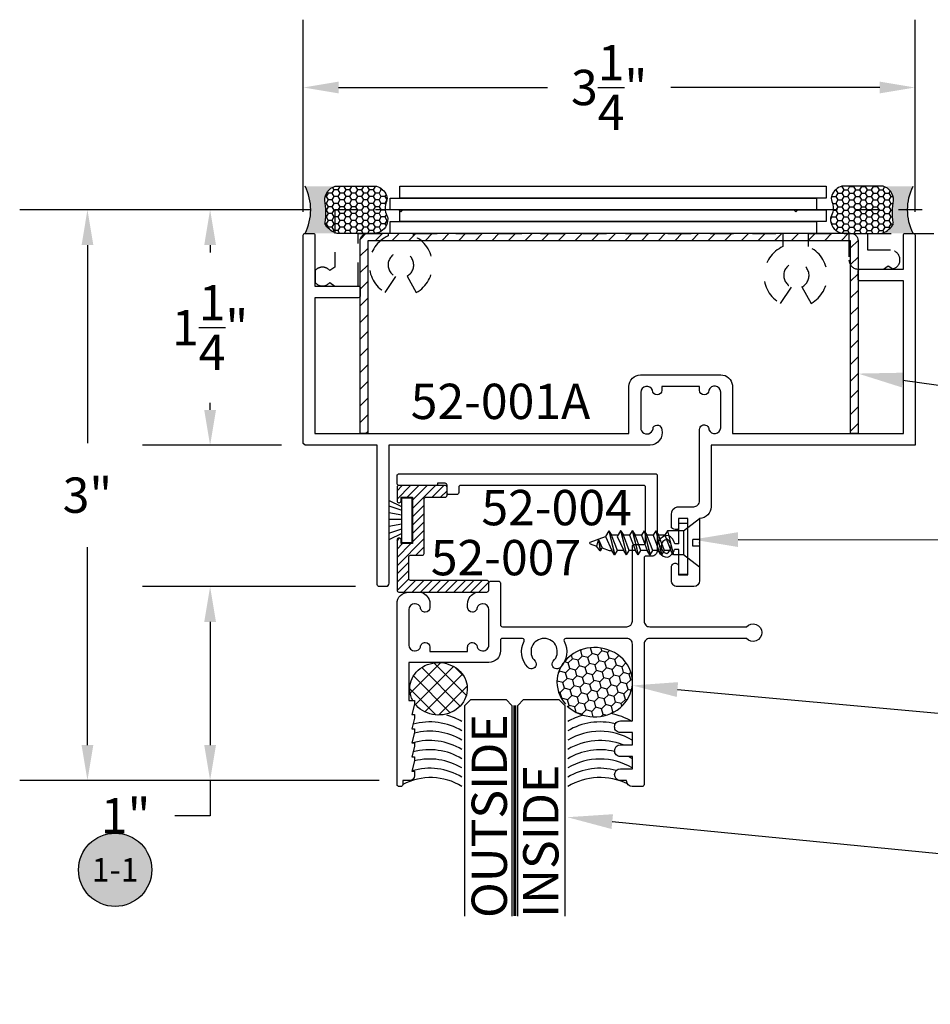
# Model space of a CAD drawing. Units: inches. Extents: x 1.1 to 35.1, y 1 to 19.
# Drawn here: x 1.2 to 6, y 12.7 to 17.9 of the extents above; entities that cross this region are included whole.
import ezdxf
from ezdxf import colors
from ezdxf.entities.mleader import LeaderData, LeaderLine
from ezdxf.enums import TextEntityAlignment as Align
from ezdxf.math import Vec2, Vec3

# ---------------------------------------------------------------- set-up
doc = ezdxf.new("R2010")
doc.units = ezdxf.units.IN
doc.header["$MEASUREMENT"] = 0
doc.linetypes.add('HIDDEN2', pattern=[0.1875, 0.125, -0.0625])
for name, color, linetype in [('Arcadia-Dim', 4, 'Continuous'), ('Arcadia-Hidden', 1, 'HIDDEN2'), ('Arcadia-Profile', 5, 'Continuous'), ('Arcadia-Shade', 8, 'Continuous'), ('Arcadia-Text', 3, 'Continuous')]:
    doc.layers.add(name, color=color, linetype=linetype)
doc.styles.get("Standard").update_dxf_attribs({"font": 'ARIALN.TTF'})
doc.dimstyles.get("Standard").update_dxf_attribs({"dimtxt": 0.09375, "dimasz": 0.09375, "dimexe": 0.18, "dimexo": 0.0625, "dimgap": 0.09, "dimtad": 0, "dimtih": 1, "dimtoh": 1, "dimdec": 4, "dimzin": 0, "dimdsep": 46, "dimlunit": 4, "dimtxsty": 'Standard', "dimcen": 0.09, "dimadec": 0, "dimazin": 0, "dimtfac": 1, "dimtdec": 4, "dimtofl": 0, "dimtmove": 0, "dimatfit": 3, "dimfxl": 1, "dimtolj": 1, "dimtzin": 0, "dimarcsym": 0})

# ---------------------------------------------------------------- blocks, each defined once
blk = doc.blocks.new('A$C688D6807')
at = {"layer": 'Arcadia-Profile'}
for p, q in [((-0.02364743561702198, 0), (0.023647435613384, 0)), ((-0.02364743561702198, -0.1088484166175476), (-0.02364743561702198, 0)), ((0.023647435613384, 0), (0.023647435613384, -0.2724978321566596)), ((-0.02364743561702198, -0.1388484166127455), (-0.04633325173563207, -0.1388484166127455)), ((-0.02364743561702198, -0.1088484166175476), (-0.04517055008909665, -0.1088484166175476)), ((-0.02364743561702198, -0.2724978321566596), (-0.02364743561702198, -0.1388484166127455)), ((0.023647435613384, -0.2724978321566596), (-0.02364743561702198, -0.2724978321566596))]:
    blk.add_line(p, q, dxfattribs=at)
for centre, radius, start, end in [((-0.07986380032161833, -0.122923260267271), 0.05796813414627245, 89.17438572402918, 264.7088225271547), ((-0.07986380032161833, -0.122923260267271), 0.03796813414627245, 96.01813029302002, 257.8650779531446), ((-0.1069138926322921, -0.1214779783294944), 0.04302179129145375, 296.3102867077732, 57.57292153669278), ((-0.1069138926322921, -0.1214779783294944), 0.06302179129145376, 11.56034602548878, 63.73830095114454), ((-0.1069138926322921, -0.1214779783294944), 0.06302179129145376, 290.1449073339112, 344.0006825027922)]:
    blk.add_arc(centre, radius, start, end, dxfattribs=at)
blk = doc.blocks.new('A$C582731C5')
at = {"layer": 'Arcadia-Profile'}
for p, q in [((-0.08550000000002456, 0.1299999999999955), (0, 0.0645000000000664)), ((-0.08549999999979718, 0.017578125), (-0.08550000000002456, 0.1299999999999955)), ((0, -0.0645000000000664), (0, 0.0645000000000664)), ((-0.08550000000002456, -0.1299999999999955), (-0.08549999999979718, -0.017578125)), ((0, -0.0645000000000664), (-0.08550000000002456, -0.1299999999999955))]:
    blk.add_line(p, q, dxfattribs=at)
for points in [[(-0.08549999999979718, 0.017578125), (-0.05034374999979718, 0.017578125)], [(-0.05034374999979718, 0.017578125), (-0.05034374999979718, -0.017578125)], [(-0.08549999999979718, -0.017578125), (-0.05034374999979718, -0.017578125)]]:
    blk.add_lwpolyline(points, dxfattribs=at)
blk.add_point((-0.08549999999979718, 0), dxfattribs=at)
blk = doc.blocks.new('A$C7B6F4576')
at = {"layer": 'Arcadia-Profile'}
for p, q in [((0.01414508159518846, 0.02449999999998909), (0, 0)), ((0, 0), (0.03125, -0.08000000000015461)), ((0.04539508159518846, -0.1045000000001437), (0.01414508159518846, 0.02449999999998909)), ((0.01414508159518846, 0.02449999999998909), (0.01514508159516481, 0.02449999999998909)), ((0.04639508159516481, -0.1045000000001437), (0.01514508159516481, 0.02449999999998909)), ((0.01514508159516481, 0.02449999999998909), (0.02929016319035327, 0)), ((0.06400751113676506, -0.07399437718936497), (0.02929016319035327, 0)), ((0.02929016319035327, 0), (0.0625, 0)), ((0.07664508159518846, 0.02449999999998909), (0.0625, 0)), ((0.0625, 0), (0.09375, -0.08000000000015461)), ((0.1078950815951885, -0.1045000000001437), (0.07664508159518846, 0.02449999999998909)), ((0.07664508159518846, 0.02449999999998909), (0.07764508159516481, 0.02449999999998909)), ((0.1088950815951648, -0.1045000000001437), (0.07764508159516481, 0.02449999999998909)), ((0.07764508159516481, 0.02449999999998909), (0.09179016319035327, 0)), ((0.1265075111367651, -0.07399437718936497), (0.09179016319035327, 0)), ((0.1071658085745639, 0), (0.09179016319035327, 0)), ((0.1444854212164728, -0.0129215600442194), (0.1071658085745639, 0)), ((0.1533713053268002, 0.002469242705501529), (0.1444854212162454, -0.0129215600442194)), ((0.1629562695366076, -0.05580733969020457), (0.1533713053268002, 0.002469242705501529)), ((0.1533713053268002, 0.002469242705501529), (0.1543713053267766, 0.002469242705501529)), ((0.1640283309687902, -0.05624547319769135), (0.1543713053267766, 0.002469242705501529)), ((0.1543713053267766, 0.002469242705501529), (0.1734365624802194, -0.02294561666531081)), ((0.2078316077066802, -0.04409336845196776), (0.1265075111367651, -0.07399437718936497)), ((0.1637158911910319, -0.0573858393493083), (0.1444854212162454, -0.0129215600442194)), ((0.1637158911910319, -0.0573858393493083), (0.1734365624802194, -0.02294561666531081)), ((0.2078316077066802, -0.03485457312694962), (0.1734365624801057, -0.0229456166654245)), ((0.04539508159518846, -0.1045000000001437), (0.03125, -0.08000000000015461)), ((0.04539508159518846, -0.1045000000001437), (0.04639508159516481, -0.1045000000001437)), ((0.04639508159516481, -0.1045000000001437), (0.06400751113676506, -0.07399437718936497)), ((0.06054016319035327, -0.08000000000015461), (0.09375, -0.08000000000015461)), ((0.1078950815951885, -0.1045000000001437), (0.09375, -0.08000000000015461)), ((0.1078950815951885, -0.1045000000001437), (0.1088950815951648, -0.1045000000001437)), ((0.1088950815951648, -0.1045000000001437), (0.1265075111367651, -0.07399437718936497))]:
    blk.add_line(p, q, dxfattribs=at)
blk.add_arc((0.2059181905448213, -0.03947397078945869), 0.005, 292.4999999999912, 67.50000000000026, dxfattribs=at)
blk = doc.blocks.new('A$C3CE8551F')
at = {"layer": 'Arcadia-Profile'}
for p, q in [((0, -0.0645000000000664), (0, 0.0645000000000664)), ((0, 0.0645000000000664), (0.05349999999998545, 0.0645000000000664)), ((0, -0.0645000000000664), (0, 0.0645000000000664)), ((0.08474999999998545, -0.0645000000000664), (0.05349999999998545, 0.0645000000000664)), ((0.05349999999998545, 0.0645000000000664), (0.0676450815951739, 0.04000000000007731)), ((0.1150000000000091, 0.0645000000000664), (0.1008549184048206, 0.04000000000007731)), ((0.1462500000000091, -0.0645000000000664), (0.1150000000000091, 0.0645000000000664)), ((0.1150000000000091, 0.0645000000000664), (0.1159999999999854, 0.0645000000000664)), ((0.1472499999999854, -0.0645000000000664), (0.1159999999999854, 0.0645000000000664)), ((0.1159999999999854, 0.0645000000000664), (0.1301450815951739, 0.04000000000007731)), ((0.1775000000000091, 0.0645000000000664), (0.1633549184048206, 0.04000000000007731)), ((0.2087500000000091, -0.0645000000000664), (0.1775000000000091, 0.0645000000000664)), ((0.1775000000000091, 0.0645000000000664), (0.1784999999999854, 0.0645000000000664)), ((0.2097499999999854, -0.0645000000000664), (0.1784999999999854, 0.0645000000000664)), ((0.1784999999999854, 0.0645000000000664), (0.1926450815951739, 0.04000000000007731)), ((0.2400000000000091, 0.0645000000000664), (0.2258549184048206, 0.04000000000007731)), ((0.2712500000000091, -0.0645000000000664), (0.2400000000000091, 0.0645000000000664)), ((0.2400000000000091, 0.0645000000000664), (0.2409999999999854, 0.0645000000000664)), ((0.2722499999999854, -0.0645000000000664), (0.2409999999999854, 0.0645000000000664)), ((0.2409999999999854, 0.0645000000000664), (0.2551450815951739, 0.04000000000007731)), ((0.0988950815951739, -0.04000000000007731), (0.0676450815951739, 0.04000000000007731)), ((0.0676450815951739, 0.04000000000007731), (0.1008549184048206, 0.04000000000007731)), ((0.1008549184048206, 0.04000000000007731), (0.1321049184048206, -0.04000000000007731)), ((0.1613950815951739, -0.04000000000007731), (0.1301450815951739, 0.04000000000007731)), ((0.1301450815951739, 0.04000000000007731), (0.1633549184048206, 0.04000000000007731)), ((0.1633549184048206, 0.04000000000007731), (0.1946049184048206, -0.04000000000007731)), ((0.2238950815951739, -0.04000000000007731), (0.1926450815951739, 0.04000000000007731)), ((0.1926450815951739, 0.04000000000007731), (0.2258549184048206, 0.04000000000007731)), ((0.2258549184048206, 0.04000000000007731), (0.2571049184048206, -0.04000000000007731)), ((0.2863950815951739, -0.04000000000007731), (0.2551450815951739, 0.04000000000007731)), ((0.2551450815951739, 0.04000000000007731), (0.2883549184048206, 0.04000000000007731)), ((0.08474999999998545, -0.0645000000000664), (0.0988950815951739, -0.04000000000007731)), ((0.0988950815951739, -0.04000000000007731), (0.1321049184048206, -0.04000000000007731)), ((0.1462500000000091, -0.0645000000000664), (0.1321049184048206, -0.04000000000007731)), ((0.1472499999999854, -0.0645000000000664), (0.1613950815951739, -0.04000000000007731)), ((0.1613950815951739, -0.04000000000007731), (0.1946049184048206, -0.04000000000007731)), ((0.2087500000000091, -0.0645000000000664), (0.1946049184048206, -0.04000000000007731)), ((0.2097499999999854, -0.0645000000000664), (0.2238950815951739, -0.04000000000007731)), ((0.2238950815951739, -0.04000000000007731), (0.2571049184048206, -0.04000000000007731)), ((0.2712500000000091, -0.0645000000000664), (0.2571049184048206, -0.04000000000007731)), ((0.2722499999999854, -0.0645000000000664), (0.2863950815951739, -0.04000000000007731)), ((0.2863950815951739, -0.04000000000007731), (0.3196049184048206, -0.04000000000007731)), ((0, -0.0645000000000664), (0.08474999999998545, -0.0645000000000664)), ((0.1462500000000091, -0.0645000000000664), (0.1472499999999854, -0.0645000000000664)), ((0.2087500000000091, -0.0645000000000664), (0.2097499999999854, -0.0645000000000664)), ((0.2712500000000091, -0.0645000000000664), (0.2722499999999854, -0.0645000000000664))]:
    blk.add_line(p, q, dxfattribs=at)
blk.add_blockref('A$C7B6F4576', (0.2883549184048206, 0.04000000000007731), dxfattribs=at)
blk = doc.blocks.new('A$C1EFA0ED8')
at = {"layer": 'Arcadia-Profile'}
for name, p in [('A$C582731C5', (0.08549999999979718, 1.13686837721616e-13)), ('A$C3CE8551F', (0.08549999999979718, 0))]:
    blk.add_blockref(name, p, dxfattribs=at)
blk = doc.blocks.new('Keynote')
at = {"layer": 'Arcadia-Shade', "lineweight": -3}
h = blk.add_hatch(color=256, dxfattribs=at)
h.dxf.hatch_style = 1
edge = h.paths.add_edge_path()
edge.add_arc((0, 0), 0.09720000000000002, 0, 360)
at = {"layer": 'Defpoints', "lineweight": -3}
blk.add_circle((0, 0), 0.09720000000000002, dxfattribs=at)
at = {"layer": 'Arcadia-Text'}
blk.add_attdef('KEYNOTE_BUBBLE', text='', height=0.0625, dxfattribs=at).set_placement((0, 0), align=Align.MIDDLE_CENTER)
blk = doc.blocks.new('*D24')
at = {"layer": 'Arcadia-Dim', "color": 0, "lineweight": -2, "transparency": 16777216}
for p, q in [((2.659960111439275, 16.86135655383941), (2.659960111439275, 17.8807323481826)), ((5.909960111439275, 16.86135655375892), (5.909960111439275, 17.8807323481826)), ((2.847460111439275, 17.52073234818261), (3.957940159188252, 17.52073234818261)), ((5.722460111439275, 17.52073234818261), (4.611980063690298, 17.52073234818261))]:
    blk.add_line(p, q, dxfattribs=at)
at = {"layer": 'Arcadia-Dim', "color": 0, "transparency": 16777216}
for points in [[(2.847460111439275, 17.55198234818261), (2.847460111439275, 17.48948234818261), (2.659960111439275, 17.52073234818261)], [(5.722460111439275, 17.55198234818261), (5.722460111439275, 17.48948234818261), (5.909960111439275, 17.52073234818261)]]:
    blk.add_solid(points, dxfattribs=at)
at = {"layer": 'Defpoints', "transparency": 16777216}
for p in [(5.909960111439275, 17.52073234818261), (2.659960111439275, 16.73635655383941), (5.909960111439275, 16.73635655375892)]:
    blk.add_point(p, dxfattribs=at)
at = {"layer": 'Arcadia-Dim', "color": 0, "lineweight": -3, "transparency": 16777216, "insert": (4.284960111439275, 17.52073234818261), "char_height": 0.1875, "attachment_point": 5}
blk.add_mtext('\\A1;3{\\H1.000000x;\\S1/4;}"', dxfattribs=at)
blk = doc.blocks.new('*D25')
at = {"layer": 'Arcadia-Dim', "color": 0, "lineweight": -2, "transparency": 16777216}
for p, q in [((2.702216019668256, 16.87142038968841), (1.805167775384065, 16.87142038968841)), ((2.165167775384065, 16.68392038968841), (2.165167775384065, 16.64551808534154)), ((2.165167775384065, 15.80884838672455), (2.165167775384065, 15.84725069107142)), ((2.544960111441313, 15.62134838672455), (1.805167775384065, 15.62134838672455))]:
    blk.add_line(p, q, dxfattribs=at)
at = {"layer": 'Arcadia-Dim', "color": 0, "transparency": 16777216}
for points in [[(2.133917775384065, 16.68392038968841), (2.196417775384065, 16.68392038968841), (2.165167775384065, 16.87142038968841)], [(2.133917775384065, 15.80884838672455), (2.196417775384065, 15.80884838672455), (2.165167775384065, 15.62134838672455)]]:
    blk.add_solid(points, dxfattribs=at)
at = {"layer": 'Defpoints', "transparency": 16777216}
for p in [(2.827216019668256, 16.87142038968841), (2.165167775384065, 15.62134838672455), (2.669960111441313, 15.62134838672455)]:
    blk.add_point(p, dxfattribs=at)
at = {"layer": 'Arcadia-Dim', "color": 0, "lineweight": -3, "transparency": 16777216, "insert": (2.165167775384062, 16.24638438820648), "char_height": 0.1875, "attachment_point": 5}
blk.add_mtext('\\A1;1{\\H1.000000x;\\S1/4;}"', dxfattribs=at)
blk = doc.blocks.new('*D26')
at = {"layer": 'Arcadia-Dim', "color": 0, "lineweight": -2, "transparency": 16777216}
for p, q in [((2.937960111437704, 14.87134838672091), (1.805167775384153, 14.87134838672091)), ((2.165167775384153, 14.68384838672091), (2.165167775384153, 14.02931064571635)), ((3.063684755281159, 13.84181064571635), (1.805167775384153, 13.84181064571635)), ((2.165167775384153, 13.84181064571635), (2.165167775384153, 13.65431064571635)), ((2.165167775384153, 13.65431064571635), (1.977667775384153, 13.65431064571635))]:
    blk.add_line(p, q, dxfattribs=at)
at = {"layer": 'Arcadia-Dim', "color": 0, "transparency": 16777216}
for points in [[(2.133917775384153, 14.68384838672091), (2.196417775384153, 14.68384838672091), (2.165167775384153, 14.87134838672091)], [(2.133917775384153, 14.02931064571635), (2.196417775384153, 14.02931064571635), (2.165167775384153, 13.84181064571635)]]:
    blk.add_solid(points, dxfattribs=at)
at = {"layer": 'Defpoints', "transparency": 16777216}
for p in [(3.062960111437704, 14.87134838672091), (2.165167775384153, 13.84181064571635), (3.188684755281159, 13.84181064571635)]:
    blk.add_point(p, dxfattribs=at)
at = {"layer": 'Arcadia-Dim', "color": 0, "lineweight": -3, "transparency": 16777216, "insert": (1.716387932273646, 13.65431064571635), "char_height": 0.1875, "attachment_point": 5}
blk.add_mtext('\\A1;1"', dxfattribs=at)
blk = doc.blocks.new('*D27')
at = {"layer": 'Arcadia-Dim', "color": 0, "lineweight": -2, "transparency": 16777216}
for p, q in [((2.702216019668256, 16.87142038968841), (1.153536960981967, 16.87142038968841)), ((1.513536960981967, 16.68392038968841), (1.513536960981967, 15.6323479529002)), ((1.513536960981966, 14.02931064571635), (1.513536960981966, 15.08088308250456)), ((3.063684755281159, 13.84181064571635), (1.153536960981966, 13.84181064571635))]:
    blk.add_line(p, q, dxfattribs=at)
at = {"layer": 'Arcadia-Dim', "color": 0, "transparency": 16777216}
for points in [[(1.482286960981967, 16.68392038968841), (1.544786960981967, 16.68392038968841), (1.513536960981967, 16.87142038968841)], [(1.482286960981966, 14.02931064571635), (1.544786960981966, 14.02931064571635), (1.513536960981966, 13.84181064571635)]]:
    blk.add_solid(points, dxfattribs=at)
at = {"layer": 'Defpoints', "transparency": 16777216}
for p in [(2.827216019668256, 16.87142038968841), (1.513536960981966, 13.84181064571635), (3.188684755281159, 13.84181064571635)]:
    blk.add_point(p, dxfattribs=at)
at = {"layer": 'Arcadia-Dim', "color": 0, "lineweight": -3, "transparency": 16777216, "insert": (1.513536960981964, 15.35661551770238), "char_height": 0.1875, "attachment_point": 5}
blk.add_mtext('\\A1;3"', dxfattribs=at)
blk = doc.blocks.new('A$C029432A8')
at = {"layer": 'Arcadia-Profile'}
for p, q in [((-0.05288085957727162, 0.07228458959798445), (-0.1210977035843825, 0.1056551950459834)), ((-0.05288085960273747, -0.1190431175964477), (-0.05288085957363364, 0.1190431176037237)), ((-0.05288085957363364, 0.1190431176037237), (0, 0.1190431176037237)), ((0, 0.1190431176037237), (0, -0.1190431176037237)), ((-0.1210977035734686, 0.07762511348482803), (-0.05288085958454758, 0.05486430925884633)), ((-0.1210977035771066, 0.04096776538062841), (-0.05288085958818556, 0.02917744811929879)), ((-0.05228709349103156, 0.005112930688483175), (-0.1205039374872285, 0.005112930692121154)), ((-0.1210977035843825, -0.0307419039963861), (-0.05288085959182354, -0.01895158674233244)), ((-0.1210977035843825, -0.06739925210058573), (-0.05288085959182354, -0.04463844788187998)), ((-0.05288085957727162, -0.07052123707399005), (-0.1210977035843825, -0.103891842521989)), ((0, -0.1190431176037237), (-0.05288085960273747, -0.1190431175964477))]:
    blk.add_line(p, q, dxfattribs=at)
blk = doc.blocks.new('Dynblock-Sealant')
at = {"layer": 'Arcadia-Profile'}
h = blk.add_hatch(color=256, dxfattribs=at)
edge = h.paths.add_edge_path()
edge.add_line((-3.053113317717186e-16, 0.3750000000000013), (-0.2561978488290509, 0.3750000000000013))
edge.add_arc((-0.2968777799670104, 0.2172425456151554), 0.1629179892196558, 35.12576795111403, 75.54049043261, ccw=False)
edge.add_arc((-0.1891877120709748, 0.2930007706583724), 0.03124999999998449, -9.589877105315225, 35.125767951116984, ccw=False)
edge.add_arc((0.3231379503014348, 0.2064404742972084), 0.4883366330377225, 170.4101228946807, 190.9855794753516)
edge.add_arc((-0.2710315728123671, 0.1106123631241158), 0.1148149856163851, -74.4499340415818, 1.3823096407652997, ccw=False)
edge.add_line((-0.2402519359356224, 3.381739333008227e-13), (-4.47947234860635e-13, 3.381739333008227e-13))
edge.add_arc((0.373177790171672, 0.1874999999997243), 0.4176337068263487, 153.3231490947054, 206.6768509051579, ccw=False)
at = {"layer": 'Arcadia-Shade', "lineweight": -3}
h = blk.add_hatch(dxfattribs=at)
h.set_pattern_fill('HONEY', color=256, scale=0.25)
h.set_pattern_definition([(0, (0, 0), (0.046875, 0.02706329386826371), [0.03125, -0.0625]), (120, (0, 0), (-0.04687499999999999, 0.02706329386826371), [0.03125, -0.06249999999999999]), (59.99999999999999, (0, 0), (1.040834085586084e-17, 0.05412658773652742), [-0.0625, 0.03125])])
h.paths.add_polyline_path([(-0.2402519359368233, -2.886579864025407e-15, 0.3435090603726194), (-0.1562500000000309, 0.1133821040536955, -0.0900193469024165), (-0.1583744156327502, 0.2877946912689345, 0.1976228614784509), (-0.1636286172469866, 0.3109811814372566, 0.1781934081275223), (-0.2561978488290509, 0.3750000000000013), (-0.550297450482238, 0.3750000000000013, 0.09541692369353451), (-0.5863897107137318, 0.3680490913405168, 0.3204879081861729), (-0.6582734691761499, 0.2585863400617527, 0.1072170252175634), (-0.6516444408070798, 0.2329292479401068, -0.2200532177358034), (-0.6478854977273305, 0.1199428811052638, 0.197198363996938), (-0.6483858901275293, 0.0724912902839393, 0.2294187004830097), (-0.5691393538842893, -2.886579864025407e-15)])
at = {"layer": 'Arcadia-Profile'}
blk.add_lwpolyline([(-0.65164444080708, 0.2329292479401071, -0.1073450320601699), (-0.6582747017734847, 0.2586179536280531, -0.3204104769671941), (-0.5863897107137311, 0.368049091340517, -0.09541692369342575), (-0.5502974504822792, 0.3750000000000013), (-0.2561978488290509, 0.3750000000000013, -0.1781934081275193), (-0.1636286172469877, 0.3109811814372581, -0.1976228614784485), (-0.1583744156327499, 0.2877946912689366, 0.09001934690241879), (-0.1562500000000304, 0.1133821040536933, -0.3435090603726143), (-0.2402519359368232, -2.886579864025407e-15), (-0.5691393538842894, -2.886579864025407e-15, -0.2294187004830065), (-0.6483858901275288, 0.07249129028393797, -0.1971983639969396), (-0.647885497727331, 0.1199428811052629, 0.2200532177358061)], format="xyb", close=True, dxfattribs=at)
blk.add_arc((0.373177790170492, 0.1874999999999977), 0.4176337068251686, 153.3231490946662, 206.6768509053331, dxfattribs=at)
blk = doc.blocks.new('*U18')
at = {"layer": 'Arcadia-Hidden', "const_width": 0.015625}
blk.add_lwpolyline([(0.03125000000035338, -5.284661597215745e-14), (1.149621176839698, -5.551115123125783e-14)], dxfattribs=at)
at = {"layer": 'Arcadia-Profile'}
for points in [[(1.149621176839698, 0.01562500000029621), (0.03125000000035338, 0.0156250000002971), (3.533839887381873e-13, 0.0468750000002971), (3.533839887381873e-13, 0.2343750000002971), (0.03125000000035338, 0.2656250000002971), (1.149621176839698, 0.2656250000002944)], [(1.149621176839345, -0.2656250000002971), (0.03124999999999989, -0.2656250000002962), (-1.110223024625157e-16, -0.2343750000002962), (-1.110223024625157e-16, -0.04687500000029621), (0.03124999999999989, -0.01562500000029621), (1.149621176839345, -0.01562500000029887)]]:
    blk.add_lwpolyline(points, dxfattribs=at)

msp = doc.modelspace()

# ---------------------------------------------------------------- hatches: boundary and pattern name
at = {"layer": 'Arcadia-Profile'}
h = msp.add_hatch(dxfattribs=at)
h.set_pattern_fill('ANSI31', color=256, scale=0.5)
h.set_pattern_definition([(45, (-8.611236424389144, -567.4380640751923), (-0.04419417382415922, 0.04419417382415922), [])])
h.paths.add_polyline_path([(5.567703007686948, 16.70672414643286), (5.567703006302537, 15.68334838467729), (5.607703006302614, 15.68334838467729), (5.607703007687025, 16.70672414637875, 0.4142135627709533), (5.567703007686781, 16.74672414643283), (3.002217216200734, 16.7467241464185, 0.4142135623729775), (2.962217216200976, 16.70672414641831), (2.96221721620628, 15.68334838672843), (3.002217216206244, 15.68334838672843), (3.002217216200975, 16.70672414641854)])
h = msp.add_hatch(dxfattribs=at)
h.set_pattern_fill('ANSI31', color=256, scale=0.25, style=0)
h.set_pattern_definition([(45, (18906.14347804401, -24152.79042007473), (-0.02209708691207961, 0.02209708691207961), [])])
edge = h.paths.add_edge_path()
edge.add_line((3.15812211842456, 15.39781064570957), (3.15812211842456, 15.32639437387729))
edge.add_arc((3.16812211842296, 15.32639437387729), 0.01, 179.9999999974398, 270)
edge.add_line((3.16812211842296, 15.31639437387889), (3.169252731426584, 15.31639437387889))
edge.add_arc((3.169252731426584, 15.32639437387729), 0.01, 270, 360)
edge.add_line((3.179252731424984, 15.32639437387729), (3.179252731424984, 15.34581064570989))
edge.add_line((3.179252731424984, 15.34581064570989), (3.240124088239443, 15.34581064570989))
edge.add_line((3.240124088239443, 15.34581064570989), (3.240124088239443, 15.09950478536734))
edge.add_line((3.179252731424984, 15.09950478536734), (3.240124088239443, 15.09950478536734))
edge.add_line((3.179252731428622, 15.1189210571963), (3.179252731424984, 15.09950478536734))
edge.add_arc((3.169252731430222, 15.1189210571963), 0.01, 0, 90)
edge.add_line((3.168122118426598, 15.12892105719834), (3.169252731430222, 15.1289210571947))
edge.add_arc((3.168122118426598, 15.11892105719994), 0.01, 90, 180.0000000015044)
edge.add_line((3.158122118431836, 14.85181064574749), (3.158122118428198, 15.11892105719994))
edge.add_arc((3.168122118430236, 14.85181064574749), 0.01, 180.000000000726, 269.9999999995542)
edge.add_line((3.625684755279852, 14.84181064574909), (3.168122118430236, 14.84181064574909))
edge.add_arc((3.635684755278251, 14.85181064574022), 0.01, 269.9999999991271, 360)
edge.add_line((3.64568475527665, 14.85181064574022), (3.64568475527665, 14.89381064574513))
edge.add_arc((3.635684755278251, 14.89381064575241), 0.01, 0, 90)
edge.add_line((3.635684755278251, 14.90381064575081), (3.230155920253654, 14.90381064575081))
edge.add_arc((3.230155920253654, 14.91381064574921), 0.01, 180, 270.000000000514)
edge.add_line((3.220155920255254, 14.91381064574921), (3.220155920255254, 15.02750478536359))
edge.add_arc((3.230155920253654, 15.02750478536359), 0.01, 90, 180)
edge.add_line((3.230155920253654, 15.03750478536199), (3.292124088242761, 15.03750478536563))
edge.add_arc((3.292124088242761, 15.04750478536403), 0.01, 270.0000000028963, 360)
edge.add_line((3.30212408824116, 15.33581064571149), (3.30212408824116, 15.04750478536403))
edge.add_arc((3.31212408823956, 15.33581064571149), 0.01, 90, 180)
edge.add_line((3.413684755280317, 15.34581064570625), (3.31212408823956, 15.34581064570989))
edge.add_arc((3.413684755280317, 15.35581064570465), 0.01, 270, 360)
edge.add_line((3.423684755278717, 15.39781064571321), (3.423684755278717, 15.35581064570465))
edge.add_arc((3.413684755280317, 15.39781064571321), 0.01, 0, 90)
edge.add_line((3.16812211842296, 15.40781064570797), (3.413684755280317, 15.40781064571161))
edge.add_arc((3.16812211842296, 15.39781064570957), 0.01, 90, 180)
at = {"layer": 'Arcadia-Profile', "lineweight": -3}
h = msp.add_hatch(dxfattribs=at)
h.set_pattern_fill('HONEY', color=256, scale=0.25, angle=45, style=0)
h.set_pattern_definition([(45, (-2.116948305847771, -545.6096112719398), (0.01400899175262584, 0.05228226898361299), [0.03125, -0.0625]), (165, (-2.116948305847771, -545.6096112719398), (-0.05228226898361299, -0.01400899175262582), [0.03125, -0.0625]), (105, (-2.116948305847771, -545.6096112719398), (-0.03827327723098715, 0.03827327723098717), [-0.0625, 0.03125])])
edge = h.paths.add_edge_path()
edge.add_ellipse((4.208274953043841, 14.36358280080469), major_axis=(-0.2004098022295011, 0), ratio=0.9181390350782519, start_angle=180.0000000004602, end_angle=323.2150012885824)
edge.add_arc((3.940201494758938, 14.52586144773477), 0.1195182995695834, 318.0197648326484, 334.1593282791707, ccw=False)
edge.add_ellipse((4.208274953043841, 14.36358280080469), major_axis=(-0.2004098022295011, 0), ratio=0.9181390350782519, start_angle=333.4186477776485, end_angle=399.1904358066732)
edge.add_line((4.052947339743994, 14.24731064571677), (4.062685041564876, 14.24731064571665))
edge.add_line((4.062685041564876, 14.24731064571665), (4.06268504156499, 14.23713379922503))
edge.add_ellipse((4.208274953043841, 14.36358280080469), major_axis=(-0.2004098022295011, 0), ratio=0.9181390350782519, start_angle=43.40947556418036, end_angle=180.0000000004602)
h = msp.add_hatch(dxfattribs=at)
h.set_pattern_fill('NET', color=256, scale=0.5, angle=45, style=0)
h.set_pattern_definition([(45, (-793.0076897316198, -998.7476776880801), (-0.04419417382415922, 0.04419417382415922), []), (135, (-793.0076897316198, -998.7476776880801), (-0.04419417382415922, -0.04419417382415922), [])])
edge = h.paths.add_edge_path()
edge.add_ellipse((3.378578144966767, 14.32851868723196), major_axis=(-0.1527799255490443, -0.0002037064122976802), ratio=0.9117155553224712, start_angle=-326.2262264328746, end_angle=26.21243507676636)

# ---------------------------------------------------------------- linework, layer by layer
at = {"layer": 'Arcadia-Hidden', "lineweight": -3}
msp.add_lwpolyline([(7.297599723660667, 16.87142068372441), (5.286438250477502, 16.87142068341882), (5.275831993952877, 16.86081442689056), (5.265225737424615, 16.87142068341882), (3.189330341050507, 16.87142068341882), (3.178724084522244, 16.86081442689056), (3.168117827997619, 16.87142068341882), (2.827216019668256, 16.87142038968841), (2.827216943038209, 16.56690711880901), (2.800783671165689, 16.54841623347556, 0.476293564358382), (2.723139068150846, 16.54841629520752), (2.723138992798184, 16.48539795104398, 0.4762950753945157), (2.800783751044072, 16.48539801834784), (2.827216949284619, 16.46690718451964), (2.952217216184934, 16.46690712613372), (2.952216381065071, 16.74634228449531), (3.111234708132386, 16.74634242802813), (3.111234708132386, 16.73264894893828, 0.616838740367999), (3.095633460989418, 16.4327875029004), (3.151320857337694, 16.51656708497421, -4.311293146620049), (3.211139544169978, 16.51902445667122), (3.260335677757965, 16.4319557043159, 0.6207521695381177), (3.246025889822651, 16.7327310955809), (3.246025889824367, 16.74642457467007), (5.208342617563019, 16.74634262709469), (5.208342617563019, 16.67587953991779, 0.6239241253567966), (5.195746740701178, 16.37434833131033), (5.253400423058734, 16.46108611632769, -4.69003843068814), (5.308247453602078, 16.46225504764834), (5.357917385732279, 16.37434775280735, 0.6175509668137851), (5.343133799255, 16.67596168655973), (5.343134919777938, 16.74634304493838), (5.558931899365987, 16.74634125954208), (5.558932684834609, 16.60634793306224, 0.414208331113203), (5.608932041092547, 16.55634818235853), (5.742705890763162, 16.55634840156881), (5.767961420016789, 16.57401541977697), (5.791338679331442, 16.55766230906602, 0.8915719642920418), (5.77996146829885, 16.65635069648079), (5.658953041587509, 16.65634302902572), (5.658931900550513, 16.74634836941505)], format="xyb", dxfattribs=at)
msp.add_lwpolyline([(5.658931900765154, 16.74634760399158), (7.297599723660667, 16.74634733056109)], dxfattribs=at)
at = {"layer": 'Arcadia-Profile', "lineweight": -3}
for points in [[(3.173866068039615, 16.93384838673114), (3.173866068039615, 16.99634838673114), (5.438138542703769, 16.99634838673114), (5.438138542703769, 16.93384838673114)], [(3.122077722684026, 16.87134838673114), (3.122077722684026, 16.93384838673114), (5.386350197348179, 16.93384838673114), (5.386350197348179, 16.87134838673114)], [(3.173866068039615, 16.80884838673114), (3.173866068039615, 16.87134838673114), (5.438138542703769, 16.87134838673114), (5.438138542703769, 16.80884838673114)], [(3.122077722684026, 16.74634838673114), (3.122077722684026, 16.80884838673114), (5.386350197348179, 16.80884838673114), (5.386350197348179, 16.74634838673114)]]:
    msp.add_lwpolyline(points, close=True, dxfattribs=at)
at = {"layer": 'Arcadia-Profile'}
for points in [[(2.659960111944088, 15.63134838672374), (2.659960111439275, 16.73635338359452, -0.4143598788548076), (2.669960108608226, 16.7463483867225), (2.711960108616616, 16.74634838672455, -0.4142135623547588), (2.721960108616617, 16.73634838672615), (2.721960109468032, 16.46690715459727), (2.952217216200218, 16.46690715532486, -0.414213564226375), (2.962217216200134, 16.45690715532487), (2.96221721620217, 16.41490715531722, -0.4142135614021532), (2.95221721623539, 16.40490715531632), (2.721960109662753, 16.40490715458839), (2.721960109662753, 15.68334838672627), (4.389988946965452, 15.68334838673911), (4.38998894696353, 15.93334838672661, -0.4142135623753456), (4.451988946964391, 15.99534838672798), (4.877988946966791, 15.99534838672628, -0.3829866950899513), (4.939629187630558, 15.94001777430287), (4.939988946964725, 15.68334838670808), (5.847960111940331, 15.68334838384067), (5.847960111940331, 16.49434840092317), (5.617703007653979, 16.49434840165122, -0.4142135614723894), (5.607703007685565, 16.50434840165212), (5.60770300768899, 16.54390069304998, -0.3519302704603899), (5.617703007768345, 16.55634840165976), (5.847960114697919, 16.55634840093114), (5.847960115267481, 16.73634756730951, -0.4142135614601014), (5.857960115267186, 16.7463475672771), (5.899960115276039, 16.74634756727505, -0.4026973932023136), (5.909960111942048, 16.73673475925102), (5.909960111942048, 15.62134838669908), (4.826960111943329, 15.62134838665497), (4.826960111956595, 15.29534966928964, -0.4119749723950434), (4.765431276912416, 15.23334838674737), (4.765431276906099, 14.90234838672347, -0.4142135623644866), (4.734431276906903, 14.87134838672455), (4.646431276908082, 14.87134838672364, -0.4142135624066685), (4.615431276907323, 14.90234838672734), (4.615431276914833, 14.97434838673246, -0.5299231653489606), (4.643431276910867, 14.99334838672917, -0.2063565194698957), (4.653431276907789, 14.98334838672997), (4.653431276907789, 14.93334838672627), (4.703431276907061, 14.93334838672627), (4.703431276907061, 15.23334838672554), (4.653431276907789, 15.23334838671099), (4.653431276909391, 15.18334838670921, -0.4142135624152849), (4.643431276909052, 15.17334838670968, -0.1732137494428443), (4.615431276910961, 15.18334838671126), (4.615431276913313, 15.25451128399527, -0.3365627088971221), (4.646431276910693, 15.2953483867127), (4.734467053011521, 15.295348386721, 0.4187589437644923), (4.764995891017165, 15.32635393891007), (4.764995891017165, 15.70468573700396, -1.027108457624522), (4.814988946965329, 15.70334838670874, 0.8073648433342906), (4.877488946964725, 15.71434838670723), (4.877488946961055, 15.90394732067023, 0.8608323152133045), (4.814988946959632, 15.91334838666762, -0.9994237993963095), (4.764960111939429, 15.91334838673163), (4.764969370304172, 15.93325537960345), (4.564988946957552, 15.93325537960311), (4.564988946957588, 15.91331951835298, -0.9986047327173996), (4.51496005435758, 15.91324966591048, 0.8090125919216723), (4.452460111934336, 15.90234838668721), (4.452460111933377, 15.71434838674031, 1.03894423993201), (4.518461582949943, 15.71687058929342, -0.7484759502121956), (4.564488946966442, 15.70334838671943, -0.4748557652228769), (4.502960111935529, 15.62134838669908), (3.114960111943795, 15.62134838672091), (3.114960111943795, 14.89509441294445, -0.2019721609680186), (3.104960111945086, 14.87134838672296), (3.062960111940477, 14.87134838672091, -0.4142135623788282), (3.052960111940479, 14.88134838672011), (3.052960111942078, 15.62134838672455), (2.669960111944086, 15.62134838672455), (2.659960111944088, 15.63134838672374)], [(5.607703007687025, 16.70672414643286), (5.607703006302614, 15.68334838467729), (5.567703006302537, 15.68334838467729), (5.567703007686948, 16.70672414643286), (3.002217216200975, 16.70672414641854), (3.002217216206244, 15.68334838672843), (2.96221721620628, 15.68334838672843), (2.962217216200976, 16.70672414641854, -0.414213562373095), (3.002217216200975, 16.7467241464185), (5.567703007686948, 16.74672414643283, -0.414213562373095)], [(3.645684755276651, 14.85181064574385), (3.64568475527825, 14.89381064575241, 0.414213562373095), (3.635684755278252, 14.90381064575081), (3.230155920253726, 14.90381064574922, -0.4142135623752261), (3.220155920255255, 14.91381064574921), (3.220155920253653, 15.02750478536359, -0.414213562373095), (3.230155920253655, 15.03750478536199), (3.29212408824327, 15.03750478536404, 0.4142135623581775), (3.302124088241161, 15.04750478536403), (3.302124088239559, 15.33581064571149, -0.414213562373095), (3.31212408823956, 15.34581064570989), (3.413684755280318, 15.34581064570466, 0.414213562373095), (3.423684755278718, 15.35581064570465), (3.423684755280316, 15.39781064571321, 0.414213562373095), (3.413684755280318, 15.40781064571161), (3.168122118422961, 15.40781064570956, 0.414213562373095), (3.158122118424561, 15.39781064570957), (3.158122118422959, 15.32639437387775, 0.4142135623858815), (3.168122118422961, 15.31639437387889), (3.169252731426585, 15.3163943738773, 0.414213562373095), (3.179252731424985, 15.32639437387729), (3.179252731424985, 15.34581064570989), (3.240124088239444, 15.34581064570989), (3.240124088239444, 15.09950478536734), (3.179252731424985, 15.09950478536734), (3.179252731430221, 15.1189210571963, 0.414213562373095), (3.169252731430223, 15.1289210571947), (3.168122118426599, 15.12892105719993, 0.4142135623805538), (3.158122118428199, 15.11892105719994), (3.158122118430235, 14.85181064574738, 0.4142135623677674), (3.168122118430237, 14.84181064574909), (3.635684755281162, 14.84181064574386, 0.4142135622654756)]]:
    msp.add_lwpolyline(points, format="xyb", close=True, dxfattribs=at)
at = {"layer": 'Arcadia-Profile', "lineweight": -3}
msp.add_lwpolyline([(4.046139130939721, 14.58119535390756, -0.3225314902228283), (4.02628382108351, 14.44294910229905, -0.5170272652720551), (3.985487703686957, 14.4466309752986, -0.3162252913485097), (3.988215128501523, 14.47536460646631, 2.481869213105784), (3.891154382046764, 14.47536460647211, -0.3162252913476411), (3.893881807634401, 14.44663097667126, -0.5170272652730559), (3.853085689454204, 14.44294910229655, -0.3225317889621338), (3.833230390892098, 14.58119520179537, 0.5628205251859173), (3.824359219742931, 14.59581064570261), (3.717684755288431, 14.59581064571876, 0.4142135624274375), (3.707684755288668, 14.58581064571877), (3.707684755286962, 14.529810645711, -0.414213562373095), (3.645684755294226, 14.46781064570928), (3.53318475528404, 14.46781064569836), (3.333184755283312, 14.46781064570928), (3.22068475528404, 14.46781064571292), (3.22068475528404, 14.26681064571562), (3.25168475528308, 14.26681064571562), (3.25168475528308, 14.24681064571519), (3.236684755283662, 14.19181064571853), (3.25168475528308, 14.19181064571853), (3.25168475528308, 14.1718106457181), (3.236684755283662, 14.11681064572144), (3.25168475528308, 14.11681064572144), (3.25168475528308, 14.09681064572101), (3.236684755283662, 14.04181064572435), (3.25168475528308, 14.04181064572435), (3.25168475528308, 14.02181064572392), (3.236684755283662, 13.96681064572726), (3.25168475528308, 13.96681064571635), (3.25168475528308, 13.94681064571591), (3.236684755283662, 13.89181064571926), (3.25168475528308, 13.89181064571562), (3.251684755281602, 13.86681064571781, -0.414213562373095), (3.226684755281624, 13.84181064571635), (3.188684755281159, 13.84181064571635), (3.18868475528275, 13.81981064571551, -0.414213562373095), (3.17868475528276, 13.80981064571711), (3.168679304860873, 13.80981064571188, -0.4140538887299199), (3.15867930634677, 13.81980519380409), (3.158155920258267, 14.77978177742148, -0.4142135623752261), (3.220155920258279, 14.84178177742319), (3.271184755277503, 14.84178177742149, -0.3043447733771178), (3.328551621689556, 14.80329863601503, -0.0975688904639196), (3.333184755279675, 14.77978177742148), (3.333184755279788, 14.75978177740308, -0.4142128963195859), (3.308155920261655, 14.73481064573605, -0.4142135624157166), (3.283155920255993, 14.7598106457358, 0.3113961059712926), (3.254168989736925, 14.77981064573646), (3.251655920255601, 14.77981064573737, 0.414213562373095), (3.220655920256561, 14.74881064573742), (3.220655920255652, 14.56081064579007, 0.4142135618957334), (3.251655920255601, 14.52981064579103), (3.254168989736925, 14.52981064579103, 0.3113961059712927), (3.283155920254174, 14.54981064574986, -0.4145509563337828), (3.308184755281857, 14.57481064574415, -0.4142135623262113), (3.333184755283312, 14.54981064574417), (3.333184755283312, 14.52711314571297), (3.533184755284154, 14.5271131457132), (3.533184755285518, 14.54981064573326, -0.4142135623944058), (3.558184755289133, 14.57481064573687, -0.4142135622878519), (3.583184755291157, 14.54981064572257, 0.3113961059732881), (3.612171685810452, 14.52981064572191), (3.61468475527893, 14.52981064571736, 0.4142135624583382), (3.645684755283312, 14.56081064572459), (3.64568475528786, 14.74881064570468, 0.414213562373095), (3.614684755287911, 14.77981064570463), (3.612171685803176, 14.77981064571827, 0.311396105973288), (3.583184755281835, 14.75981064571783, -0.4142135624157166), (3.558184755285495, 14.73481064571786, -0.414213562373095), (3.53318475528404, 14.75981064571783), (3.533184755285745, 14.77981064573646, -0.09744190176796004), (3.537806063135761, 14.8032986360115, -0.3044822230324849), (3.595184755285757, 14.84181064573818), (3.635684755281162, 14.84181064574386, 0.4142135623773572), (3.645684755281266, 14.85181064574385), (3.645684755285359, 14.88981064572249, -0.414213562373095), (3.65568475528535, 14.89981064572089), (3.697684755283674, 14.89981064571884, -0.4142135623539153), (3.707684755281392, 14.88981064571885), (3.7076847552798, 14.66781064570989, 0.4142135623688329), (3.717684755279791, 14.65781064571524), (4.378684755276439, 14.65781064571775, 0.4142135623635052), (4.408684755275047, 14.68781064571772), (4.408684755284369, 15.08481064571879, -0.4142135623677674), (4.41868475528436, 15.09481064571696), (4.468684755283633, 15.09481064571537, 0.4142135623762916), (4.478684755282032, 15.10481064571536), (4.478684755279986, 15.39781064572048, 0.4142135623752261), (4.468684755279995, 15.40781064571888), (3.495684755281857, 15.40781064569865, 0.414213562373095), (3.485684755283458, 15.39781064569866), (3.48568475528505, 15.36981064569659, -0.414213562373095), (3.475684755285059, 15.35981064569819), (3.43368475528014, 15.3598106456966, -0.414213562373095), (3.423684755281741, 15.36981064569659), (3.423684755283332, 15.40981064569746, 0.414213562373095), (3.413684755283342, 15.41981064569586), (3.37368475527883, 15.41981064571769), (3.373684755280422, 15.41781064571728, -0.4142135623667018), (3.363684755280431, 15.40781064571888), (3.16868475528095, 15.40781064571365, -0.4142135623794883), (3.158684755282323, 15.41781064571364), (3.158684755280731, 15.45981064571856, -0.414213562373095), (3.168684755280722, 15.46981064571696), (4.53068475528535, 15.46981064571332, -0.414213562373095), (4.540684755285341, 15.45981064571492), (4.540684755291025, 15.06281064571772, -0.4142135623752261), (4.510684755292189, 15.03281064571775), (4.480684755282439, 15.03281064571524, 0.4142135623539153), (4.470684755282448, 15.02281064571685), (4.47068475528404, 14.68781064571772, 0.4142135623752261), (4.500684755283103, 14.65781064571775), (5.014525701637197, 14.65781064572252, -2.618033988305595), (5.014525701634241, 14.59581064571421), (4.500684755286514, 14.59581064571353, 0.4142135623794883), (4.470684755286541, 14.56581064571401), (4.47068475530223, 13.81981064571551, -0.4142135623624396), (4.460684755303831, 13.80981064571711), (4.407684755303947, 13.80981064571597, -0.414213562373095), (4.377684755305111, 13.83981064571594), (4.377684755305111, 13.84181064571999), (4.344684755302026, 13.84181064571908, -0.414213562373095), (4.313684755302077, 13.87281064572994, -0.4142135622708032), (4.34468475529475, 13.90381064572534), (4.408684755275047, 13.90381064574353), (4.408684755275047, 13.96881064574222), (4.344684755310325, 13.96881064572676, -0.414213562451945), (4.313684755302077, 13.99981064573035, -0.4142135622494925), (4.344684755291112, 14.03081064572575), (4.408684755275047, 14.03081064574758), (4.408684755275047, 14.09581064574627), (4.344684755310325, 14.09581064572717, -0.414213562451945), (4.313684755302077, 14.1268106457162, -0.4142135624391585), (4.34468475531294, 14.15781064571161), (4.408684755275047, 14.15781064568978), (4.408684755271409, 14.56581064570742, 0.4142135623794883), (4.378684755271891, 14.59581064570739), (4.055010135627256, 14.59581064569898, 0.5628186120448924), (4.046138937654931, 14.58119525334791)], format="xyb", dxfattribs=at)
for centre, radius, start, end in [((3.331435184695793, 13.86923754499605), 0.3323852045952311, 58.98817028043623, 74.09095426886421), ((4.236434898434474, 13.86923754499605), 0.3323852045952311, 105.9090457311357, 121.0118297195638), ((4.236434898434474, 13.86923754499605), 0.3323852045952311, 58.9881702804317, 80.21814557881682), ((3.331435184695793, 13.82005164836335), 0.3323852045952311, 58.98817028043623, 105.4042601973101), ((4.236434898434474, 13.82005164836335), 0.3323852045952311, 75.82337038745473, 121.0118297195638), ((3.331435184695857, 13.77086575173053), 0.3323852045952311, 58.98817028043623, 104.0525149362468), ((4.23643489843441, 13.77086575173053), 0.3323852045952311, 58.9881702804317, 121.0118297195638), ((3.331435184695793, 13.72167985509782), 0.3323852045952311, 58.98817028043623, 105.6065344293059), ((4.236434898434474, 13.72167985509782), 0.3323852045952311, 68.44070160310547, 121.0118297195638), ((3.331435184695793, 13.67249395846511), 0.3323852045952311, 58.98817028043623, 105.2755727574888), ((4.236434898434474, 13.67249395846511), 0.3323852045952311, 76.51273880347085, 121.0118297195638), ((4.236434898434474, 13.67249395846511), 0.3323852045952311, 58.9881702804317, 63.06054866247844), ((3.331435184695732, 13.5741221651997), 0.3323852045952311, 58.98817028043623, 106.5142287520022), ((3.331435184695793, 13.6233080618324), 0.3323852045952311, 58.98817028043623, 103.9255618757845), ((4.236434898434474, 13.6233080618324), 0.3323852045952311, 58.9881702804317, 121.0118297195638), ((4.236434898434536, 13.5741221651997), 0.3323852045952311, 74.89358488694197, 121.0118297195638), ((3.337047417801347, 13.54359350687798), 0.3135400890112756, 58.11054190526107, 118.2412817540495), ((4.236434898434536, 13.52493626856699), 0.3323852045952311, 63.93118849136114, 121.0118297195638)]:
    msp.add_arc(centre, radius, start, end, dxfattribs=at)
msp.add_ellipse((4.208274953043841, 14.36358280080469), major_axis=(-0.2004098022295011, 0), ratio=0.9181390350782519, start_param=0.7576382751589703, end_param=6.967187447297514, dxfattribs=at)
at = {"layer": 'Arcadia-Profile', "lineweight": -3, "extrusion": (0, 0, -1)}
msp.add_ellipse((3.378578144966767, 14.32851868723196), major_axis=(-0.1527799255490443, -0.0002037064122976802), ratio=0.9117155553224712, start_param=5.825692010124761, end_param=11.9769070647898, dxfattribs=at)

# ---------------------------------------------------------------- block references
at = {"layer": 'Arcadia-Profile', "lineweight": -3, "yscale": 0.6666666666666666, "zscale": 0.6666666666666666, "rotation": 180}
for p, xscale in [((2.669960108773747, 16.9963483867225), 0.6666666666666666), ((5.899960115277786, 16.99634756727505), -0.6666666666666666)]:
    msp.add_blockref('Dynblock-Sealant', p, dxfattribs=dict(at, xscale=xscale))
at = {"layer": 'Arcadia-Profile'}
for name, p in [('A$C029432A8', (3.236061451418553, 15.22274289018856)), ('A$C688D6807', (4.678413141238551, 15.20719680333741))]:
    msp.add_blockref(name, p, dxfattribs=at)
at = {"layer": 'Arcadia-Profile', "rotation": 180}
msp.add_blockref('A$C1EFA0ED8', (4.765431276407256, 15.10334838674271), dxfattribs=at)
at = {"layer": 'Arcadia-Profile', "lineweight": -3, "rotation": 270}
msp.add_blockref('*U18', (3.783935041565188, 14.2717271721308), dxfattribs=at)
at = {"layer": 'Arcadia-Profile', "lineweight": -3, "xscale": 2, "yscale": 2, "zscale": 2}
msp.add_blockref('Keynote', (1.660720755058158, 13.36755715786137), dxfattribs=at).add_auto_attribs({'KEYNOTE_BUBBLE': '1-1'})

# ---------------------------------------------------------------- texts
at = {"layer": 'Arcadia-Text', "lineweight": -3}
for s, p in [('52-001A', (3.23080045978142, 15.7606250840322)), ('52-004', (3.606403221607906, 15.19670464349076)), ('52-007', (3.337624266137726, 14.93108030032283))]:
    msp.add_text(s, height=0.1875, dxfattribs=at).set_placement(p)
for s, p in [('OUTSIDE', (3.74184110075916, 13.11177275383341)), ('INSIDE', (4.015617049127869, 13.11177275383341))]:
    msp.add_text(s, height=0.1875, rotation=90, dxfattribs=at).set_placement(p)

# ---------------------------------------------------------------- dimensions: what is measured, and where the dimension line sits
at = {"layer": 'Arcadia-Dim', "lineweight": -3}
dim = msp.add_linear_dim(base=(5.909960111439275, 17.52073234818261), p1=(2.659960111439275, 16.73635655383941), p2=(5.909960111439275, 16.73635655375892), dimstyle='Standard', override={"dimscale": 2}, dxfattribs=at)
dim.commit()
dim.dimension.update_dxf_attribs({"geometry": '*D24', "text_midpoint": (4.284960111439275, 17.52073234818261)})
for base, p1, picture, middle in [((1.513536960981966, 13.84181064571635), (2.827216019668256, 16.87142038968841), '*D27', (1.513536960981964, 15.35661551770238)), ((2.165167775384153, 13.84181064571635), (3.062960111437704, 14.87134838672091), '*D26', (1.716387932273646, 13.65431064571635))]:
    dim = msp.add_linear_dim(base=base, p1=p1, p2=(3.188684755281159, 13.84181064571635), angle=90, dimstyle='Standard', override={"dimscale": 2}, dxfattribs=at)
    dim.commit()
    dim.dimension.update_dxf_attribs({"geometry": picture, "text_midpoint": middle})
dim = msp.add_linear_dim(base=(2.165167775384065, 15.62134838672455), p1=(2.827216019668256, 16.87142038968841), p2=(2.669960111441313, 15.62134838672455), angle=90, dimstyle='Standard', override={"dimscale": 2}, dxfattribs=at)
dim.commit()
dim.dimension.update_dxf_attribs({"geometry": '*D25', "text_midpoint": (2.165167775384062, 16.24638438820648), "dimtype": 160})

# ---------------------------------------------------------------- leaders
at = {"layer": 'Arcadia-Text', "lineweight": -3}
ml = msp.add_multileader_mtext('Standard', dxfattribs=at)
ml.set_content('\\A1;.040 Alumn. Brake\\PMetal', color=256)
ml.set_leader_properties()
ml.build(insert=Vec2(0, 0))
ml.multileader.update_dxf_attribs({"dogleg_length": 0.36, "arrow_head_size": 0.24})
ctx = ml.context
ctx.base_point, ctx.char_height, ctx.arrow_head_size, ctx.landing_gap_size, ctx.plane_origin = Vec3(6.980259448368471, 15.85924106519064), 0.18, 0.24, 0.18, Vec3(9.819093418390237, 13.53425788164247)
notes = []
notes.append((ctx, [(1, (1, 1, 0), (6.595961836709121, 15.85924106519064), (1, 0), 0.3842976116593502, [(0, [(5.607703006630123, 16.00196513785841)], 0, [])])]))
ctx.mtext.insert, ctx.mtext.flow_direction = Vec3(7.160259448368471, 15.95071446218924), 5
ml = msp.add_multileader_mtext('Standard', dxfattribs=at)
ml.set_content('\\A1;7-#12 M.S.{\\H0.7x;\\S1/2;}" Long\\P2" From Ends\\PEqually Spaced', color=256)
ml.set_leader_properties()
ml.build(insert=Vec2(0, 0))
ml.multileader.update_dxf_attribs({"dogleg_length": 0.36, "arrow_head_size": 0.24})
ctx = ml.context
ctx.base_point, ctx.char_height, ctx.arrow_head_size, ctx.landing_gap_size, ctx.plane_origin = Vec3(6.980259448368471, 15.11779769484065), 0.18, 0.24, 0.18, Vec3(9.819093418390237, 14.13171401668694)
notes.append((ctx, [(1, (1, 1, 0), (6.595961836709121, 15.11779769484065), (1, 0), 0.3842976116593502, [(0, [(4.730275026407256, 15.1209265117426)], 0, [])])]))
ctx.mtext.insert, ctx.mtext.flow_direction = Vec3(7.160259448368471, 15.23425744927454), 5
ml = msp.add_multileader_mtext('Standard', dxfattribs=at)
ml.set_content('\\A1;Structural Silicone\\PW/Backer Rod', color=256)
ml.set_leader_properties()
ml.build(insert=Vec2(0, 0))
ml.multileader.update_dxf_attribs({"dogleg_length": 0.36, "arrow_head_size": 0.24})
ctx = ml.context
ctx.base_point, ctx.char_height, ctx.arrow_head_size, ctx.landing_gap_size, ctx.plane_origin = Vec3(6.980259448368471, 14.14797212038263), 0.18, 0.24, 0.18, Vec3(9.819093418390237, 13.35689332793845)
notes.append((ctx, [(1, (1, 1, 0), (6.595961836709121, 14.14797212038263), (1, 0), 0.3842976116593502, [(0, [(4.408684755273368, 14.34610582299126)], 0, [])])]))
ctx.mtext.insert, ctx.mtext.flow_direction = Vec3(7.160259448368471, 14.23944551738123), 5
ml = msp.add_multileader_mtext('Standard', dxfattribs=at)
ml.set_content('\\A1;{\\H0.7x;\\S9/16;}" Laminated\\PGlass', color=256)
ml.set_leader_properties()
ml.build(insert=Vec2(0, 0))
ml.multileader.update_dxf_attribs({"dogleg_length": 0.36, "arrow_head_size": 0.24})
ctx = ml.context
ctx.base_point, ctx.char_height, ctx.arrow_head_size, ctx.landing_gap_size, ctx.plane_origin = Vec3(6.980259448368471, 13.39936273468618), 0.18, 0.24, 0.18, Vec3(9.819093418390237, 12.608283942242)
notes.append((ctx, [(1, (1, 1, 0), (6.595961836709121, 13.39936273468618), (1, 0), 0.3842976116593502, [(0, [(4.062685041564807, 13.64674528967009)], 0, [])])]))
ctx.mtext.insert, ctx.mtext.flow_direction = Vec3(7.160259448368471, 13.49089752322641), 5
for ctx, leaders in notes:
    for number, flags, end, landing, length, lines in leaders:
        leader = LeaderData()
        leader.index, (leader.has_last_leader_line, leader.has_dogleg_vector, leader.attachment_direction) = number, flags
        leader.last_leader_point, leader.dogleg_vector, leader.dogleg_length = Vec3(end), Vec3(landing), length
        for number, points, colour, breaks in lines:
            line = LeaderLine()
            line.index, line.vertices, line.color, line.breaks = number, Vec3.list(points), colors.encode_raw_color(colour), breaks
            leader.lines.append(line)
        ctx.leaders.append(leader)

doc.saveas('drawing.dxf')
